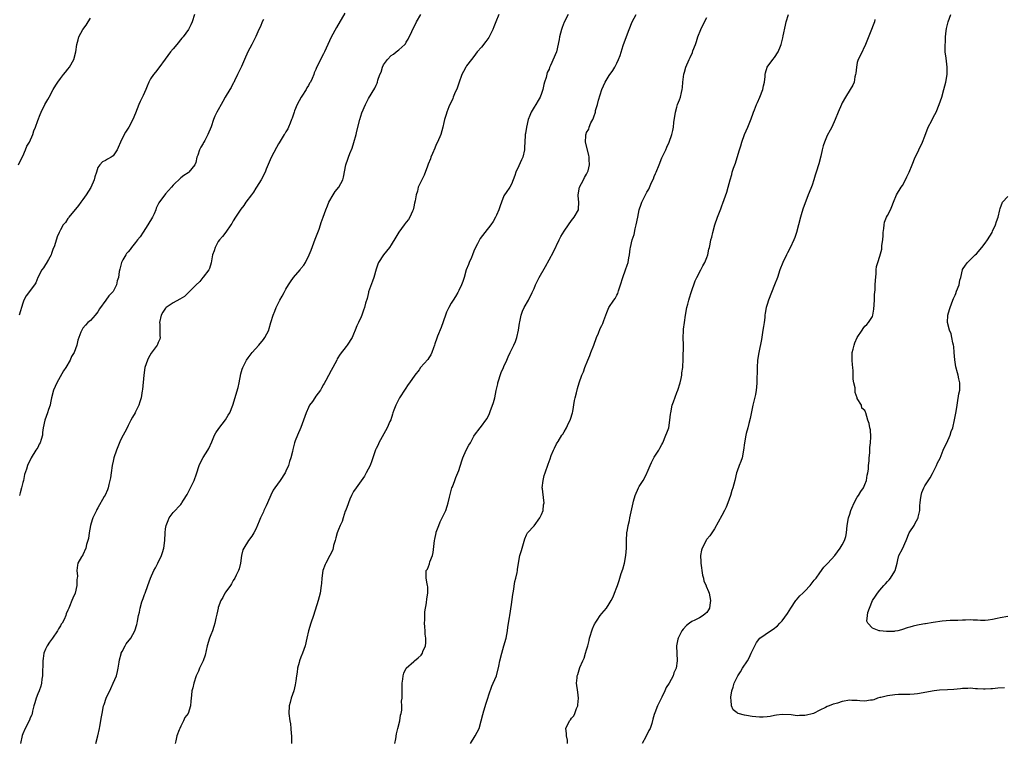
# Model space of a CAD drawing. Units: inches. Extents: x 2595000 to 2598000, y 1539000 to 1542000.
# Drawn here: x 2597108 to 2597370, y 1541427 to 1541620 of the extents above; entities that cross this region are included whole.
import ezdxf

# ---------------------------------------------------------------- set-up
doc = ezdxf.new("R2010")
doc.units = ezdxf.units.IN
doc.header["$MEASUREMENT"] = 0
doc.layers.add('LD25951539_10ft', color=102, linetype='Continuous')

msp = doc.modelspace()

# ---------------------------------------------------------------- linework, layer by layer
at = {"layer": 'LD25951539_10ft'}
for points, elevation in [([(2597107.88, 1541581), (2597108.21, 1541581.79), (2597109, 1541583.29), (2597109.73, 1541585), (2597110.07, 1541585.93), (2597110.77, 1541587), (2597111.65, 1541589), (2597111.97, 1541590.03), (2597112.4, 1541591), (2597113, 1541592.78), (2597113.62, 1541594.38), (2597113.9, 1541595), (2597114.89, 1541597), (2597115.68, 1541598.32), (2597116.01, 1541599), (2597117.09, 1541601), (2597117.82, 1541602.18), (2597118.35, 1541603), (2597119, 1541603.91), (2597119.83, 1541605), (2597120.33, 1541605.67), (2597121, 1541606.46), (2597121.42, 1541607), (2597122.58, 1541609), (2597123.12, 1541611), (2597123.36, 1541613), (2597123.73, 1541614.27), (2597123.87, 1541615), (2597124.95, 1541616.95), (2597125.9, 1541618.1), (2597126.39, 1541619), (2597127, 1541620)], 8470), ([(2597154.72, 1541621), (2597154.02, 1541619), (2597153.73, 1541618.27), (2597153.11, 1541617), (2597151.64, 1541615), (2597151.34, 1541614.66), (2597149.94, 1541613), (2597149, 1541611.81), (2597148.31, 1541611), (2597146.9, 1541609.1), (2597145.23, 1541606.77), (2597144.33, 1541605.67), (2597143.79, 1541605), (2597143, 1541603.83), (2597142.55, 1541603), (2597142.07, 1541601.93), (2597141.69, 1541601), (2597141, 1541599.46), (2597140.2, 1541597.8), (2597139.84, 1541597), (2597139, 1541594.75), (2597138.24, 1541593), (2597137.18, 1541591), (2597136.36, 1541589.64), (2597136, 1541589), (2597134.98, 1541587), (2597134.41, 1541585.59), (2597134.12, 1541585), (2597133, 1541583.37), (2597132.5, 1541583), (2597131.5, 1541582.5), (2597131, 1541582.08), (2597130.21, 1541581.79), (2597129.5, 1541581), (2597129, 1541580.22), (2597128.63, 1541579), (2597128.19, 1541577.81), (2597128, 1541577), (2597127.06, 1541574.94), (2597125.84, 1541573), (2597125, 1541571.76), (2597124.45, 1541571), (2597123.86, 1541570.14), (2597121.23, 1541567), (2597121.14, 1541566.86), (2597121, 1541566.69), (2597120.36, 1541565.64), (2597119.76, 1541565), (2597119, 1541563.7), (2597118.64, 1541563), (2597118.17, 1541561.83), (2597117.4, 1541559.4), (2597117, 1541558.4), (2597116.66, 1541557.34), (2597116.52, 1541557), (2597115.8, 1541555.8), (2597115.26, 1541554.74), (2597115, 1541554.43), (2597114.48, 1541553.52), (2597114.08, 1541553), (2597113.03, 1541551), (2597112.47, 1541549.53), (2597112.12, 1541549), (2597109.93, 1541546.07), (2597109.31, 1541545), (2597109, 1541544.16), (2597108.02, 1541541)], 8480), ([(2597173, 1541619.68), (2597172.67, 1541619), (2597172.21, 1541617.79), (2597171.8, 1541617), (2597171, 1541615.12), (2597170.29, 1541613.71), (2597169.91, 1541613), (2597168.89, 1541611), (2597167.98, 1541609), (2597167.18, 1541607.18), (2597167.08, 1541606.92), (2597166.16, 1541605), (2597165.31, 1541603.31), (2597165.11, 1541602.89), (2597165, 1541602.69), (2597164.43, 1541601.57), (2597164.06, 1541601), (2597162.85, 1541599), (2597162.2, 1541597.8), (2597161.74, 1541597), (2597161, 1541595.58), (2597160.64, 1541595), (2597160.09, 1541593.91), (2597159.69, 1541593), (2597159.1, 1541591.1), (2597158.27, 1541589), (2597157.47, 1541587.47), (2597157.19, 1541587), (2597157.11, 1541586.89), (2597157, 1541586.64), (2597156.34, 1541585.66), (2597156, 1541585), (2597155.56, 1541583.56), (2597155.33, 1541583), (2597155, 1541581.59), (2597154.78, 1541581), (2597153.21, 1541579), (2597153, 1541578.83), (2597151.85, 1541578.15), (2597151, 1541577.51), (2597149, 1541575.54), (2597148.58, 1541575), (2597147, 1541573.29), (2597146.75, 1541573), (2597146.15, 1541572.15), (2597145.17, 1541570.83), (2597144.52, 1541569.48), (2597144.38, 1541569), (2597143.91, 1541567.91), (2597143.47, 1541567), (2597142.28, 1541565), (2597141, 1541563.02), (2597140.19, 1541561.81), (2597139.51, 1541561), (2597139, 1541560.32), (2597137.91, 1541559), (2597137.53, 1541558.47), (2597137, 1541557.85), (2597136.63, 1541557.37), (2597136.38, 1541557), (2597135.65, 1541555.65), (2597135.28, 1541555), (2597134.79, 1541553.21), (2597134.61, 1541552.61), (2597134.42, 1541551), (2597134.12, 1541550.12), (2597133.92, 1541549), (2597133, 1541547.28), (2597132.8, 1541547), (2597131.85, 1541546.15), (2597131.06, 1541545), (2597129.38, 1541542.62), (2597129, 1541541.88), (2597128.62, 1541541.38), (2597128.26, 1541541), (2597127, 1541539.56), (2597126.33, 1541539), (2597125.72, 1541538.28), (2597125, 1541537.49), (2597124.83, 1541537.17), (2597124.69, 1541537), (2597124.43, 1541536.43), (2597123.91, 1541535), (2597123.68, 1541534.32), (2597123.36, 1541533), (2597123, 1541532.03), (2597122.65, 1541531), (2597122, 1541530), (2597121.62, 1541529), (2597120.42, 1541527), (2597119.83, 1541526.17), (2597118.04, 1541523), (2597117.2, 1541521), (2597116.65, 1541519), (2597116.4, 1541517.6), (2597116.25, 1541517), (2597115.87, 1541515.87), (2597115.61, 1541515), (2597114.85, 1541513), (2597114.46, 1541511), (2597114.28, 1541509.72), (2597114.22, 1541509), (2597113.89, 1541507.89), (2597113.59, 1541507), (2597113.38, 1541506.62), (2597113, 1541505.76), (2597112.46, 1541505), (2597111.2, 1541503), (2597110.27, 1541501), (2597109.96, 1541499.96), (2597109.44, 1541498.56), (2597109.15, 1541497), (2597109, 1541496.44), (2597108.69, 1541495), (2597108.29, 1541493.71), (2597108.14, 1541493)], 8490), ([(2597194.66, 1541621.34), (2597192.44, 1541617.56), (2597191.04, 1541614.96), (2597189.23, 1541611), (2597189, 1541610.52), (2597188.2, 1541609), (2597187.51, 1541607.51), (2597187.17, 1541606.83), (2597187, 1541606.37), (2597186.55, 1541605.45), (2597186.39, 1541605), (2597185.96, 1541603.96), (2597185.51, 1541603), (2597185.31, 1541602.69), (2597185, 1541602.05), (2597184.58, 1541601.42), (2597184.36, 1541601), (2597183.27, 1541599.27), (2597183.05, 1541598.95), (2597181.99, 1541597), (2597181.32, 1541595.32), (2597181.18, 1541595), (2597180.63, 1541593.37), (2597180.49, 1541593), (2597180.09, 1541592.09), (2597179.69, 1541591), (2597179.48, 1541590.52), (2597179, 1541589.73), (2597178.74, 1541589.26), (2597178.54, 1541589), (2597177.16, 1541586.84), (2597177, 1541586.58), (2597176.45, 1541585.55), (2597175.11, 1541582.89), (2597173.78, 1541579.78), (2597173.46, 1541579), (2597172.42, 1541577), (2597171.17, 1541575), (2597171, 1541574.76), (2597170.34, 1541573.66), (2597169.87, 1541573), (2597168.36, 1541571), (2597167.83, 1541570.17), (2597167, 1541569.13), (2597166.65, 1541568.65), (2597165.57, 1541567), (2597165, 1541566.07), (2597164.62, 1541565.37), (2597164.33, 1541565), (2597163, 1541563.07), (2597162.13, 1541561.87), (2597161.33, 1541561), (2597161, 1541560.55), (2597160.15, 1541559), (2597159.88, 1541558.12), (2597159.47, 1541557), (2597159.07, 1541554.93), (2597158.66, 1541553.34), (2597158.48, 1541553), (2597157, 1541551.12), (2597156.92, 1541551), (2597156.07, 1541549.93), (2597155, 1541548.94), (2597153, 1541546.9), (2597152.03, 1541545.97), (2597150.82, 1541545.18), (2597149, 1541544.24), (2597147.16, 1541543), (2597147, 1541542.85), (2597146.24, 1541541.76), (2597145.84, 1541541), (2597145.39, 1541539), (2597145.42, 1541538.58), (2597145.47, 1541537), (2597145.45, 1541535.45), (2597145.51, 1541535), (2597145.43, 1541534.57), (2597145, 1541533.67), (2597144.82, 1541533.18), (2597144.73, 1541533), (2597143.15, 1541530.85), (2597142.42, 1541529.58), (2597142.14, 1541529), (2597141.5, 1541527), (2597141.16, 1541525), (2597140.85, 1541521.15), (2597140.8, 1541520.8), (2597140.49, 1541519), (2597140.1, 1541517.9), (2597139.83, 1541517), (2597139, 1541515.23), (2597138.88, 1541515), (2597138.15, 1541513.85), (2597137.75, 1541513), (2597137, 1541511.57), (2597136.73, 1541511), (2597136.15, 1541509.85), (2597135.74, 1541509), (2597135, 1541507.66), (2597133.9, 1541505), (2597133.19, 1541503), (2597133, 1541502.14), (2597132.79, 1541501), (2597132.53, 1541499), (2597132.32, 1541497.68), (2597132.2, 1541497), (2597131.86, 1541495.86), (2597131.68, 1541495), (2597131.55, 1541494.45), (2597130.92, 1541493.08), (2597130.68, 1541492.68), (2597129, 1541489.73), (2597128.72, 1541489.28), (2597128.58, 1541489), (2597128.25, 1541488.25), (2597127.65, 1541487), (2597127.48, 1541486.52), (2597127.03, 1541485), (2597126.64, 1541483), (2597126.46, 1541481.54), (2597125.93, 1541479.93), (2597125.75, 1541479), (2597125, 1541477.21), (2597124.93, 1541477.07), (2597124.86, 1541477), (2597124.63, 1541476.63), (2597123.67, 1541475), (2597123.53, 1541474.47), (2597123.37, 1541473), (2597123.55, 1541471.55), (2597123.5, 1541471), (2597123.41, 1541470.59), (2597123.4, 1541469), (2597122.96, 1541467), (2597122.35, 1541465.65), (2597122.09, 1541465), (2597121.45, 1541463.45), (2597121.24, 1541463), (2597121.15, 1541462.85), (2597121, 1541462.43), (2597120.56, 1541461.44), (2597120.45, 1541461), (2597120, 1541460), (2597119.45, 1541459), (2597119.25, 1541458.75), (2597119, 1541458.27), (2597118.48, 1541457.52), (2597118.23, 1541457), (2597116.91, 1541455), (2597116.09, 1541453.91), (2597115.48, 1541453), (2597115, 1541452.05), (2597114.61, 1541451), (2597114.4, 1541449.6), (2597114.32, 1541449), (2597114.29, 1541448.29), (2597114.25, 1541445.75), (2597114.21, 1541445), (2597114.09, 1541444.09), (2597113.99, 1541443), (2597113.78, 1541442.22), (2597113.35, 1541441), (2597113, 1541440.21), (2597112.52, 1541439), (2597112.24, 1541437.76), (2597111.98, 1541437), (2597111.59, 1541435.59), (2597111.52, 1541435), (2597111.41, 1541434.59), (2597111, 1541433.81), (2597110.77, 1541433.23), (2597109.59, 1541431), (2597109, 1541429.58), (2597108.86, 1541429.14), (2597108.35, 1541427)], 8500), ([(2597128.44, 1541427), (2597129, 1541429), (2597129.44, 1541431), (2597129.48, 1541431.48), (2597129.97, 1541434.03), (2597130.08, 1541435), (2597130.51, 1541437), (2597130.62, 1541437.38), (2597131.21, 1541439), (2597132.4, 1541441.6), (2597133.07, 1541443), (2597133.9, 1541445), (2597134.17, 1541446.17), (2597134.41, 1541447), (2597134.65, 1541448.65), (2597134.76, 1541449.24), (2597135.13, 1541450.87), (2597135.18, 1541451), (2597135.43, 1541451.43), (2597136.25, 1541453), (2597136.54, 1541453.46), (2597137.76, 1541455), (2597138.82, 1541457), (2597139.34, 1541458.66), (2597139.42, 1541459), (2597139.5, 1541459.5), (2597139.82, 1541461), (2597140.06, 1541461.94), (2597140.24, 1541463), (2597140.69, 1541464.69), (2597141, 1541465.6), (2597141.4, 1541466.6), (2597141.52, 1541467), (2597142.29, 1541469), (2597143, 1541470.98), (2597143.86, 1541473), (2597144.28, 1541473.72), (2597144.9, 1541475), (2597145.91, 1541477), (2597146.19, 1541477.81), (2597146.55, 1541479), (2597146.78, 1541481), (2597146.86, 1541483), (2597147, 1541484.12), (2597147.14, 1541485), (2597147.66, 1541486.34), (2597147.97, 1541487), (2597149, 1541488.47), (2597151, 1541490.58), (2597151.19, 1541490.81), (2597151.29, 1541491), (2597151.76, 1541491.76), (2597152.74, 1541493.26), (2597153.65, 1541495), (2597154.55, 1541497), (2597155.22, 1541498.78), (2597155.95, 1541501), (2597156.26, 1541501.74), (2597157, 1541503.1), (2597158.24, 1541505), (2597158.49, 1541505.51), (2597159.27, 1541507.27), (2597159.98, 1541509), (2597160.39, 1541509.61), (2597161.17, 1541510.83), (2597162.91, 1541513.09), (2597163.66, 1541514.34), (2597164.05, 1541515), (2597164.92, 1541517), (2597165, 1541517.26), (2597165.66, 1541519.66), (2597166.26, 1541521.74), (2597166.54, 1541523), (2597167, 1541525.33), (2597167.38, 1541526.62), (2597167.52, 1541527), (2597168.5, 1541529), (2597169, 1541529.61), (2597170.01, 1541531), (2597171.78, 1541533), (2597173, 1541534.51), (2597173.42, 1541535), (2597174.41, 1541537), (2597174.57, 1541537.43), (2597175.02, 1541539.02), (2597175.64, 1541541), (2597176.01, 1541541.99), (2597176.37, 1541543), (2597177.35, 1541545), (2597177.98, 1541546.02), (2597178.49, 1541547), (2597179, 1541547.84), (2597179.65, 1541549), (2597180.18, 1541549.82), (2597180.98, 1541551), (2597182.76, 1541553), (2597183, 1541553.34), (2597183.73, 1541554.27), (2597184.2, 1541555), (2597185.17, 1541557), (2597185.72, 1541558.28), (2597186.81, 1541561.19), (2597187.83, 1541563.83), (2597188.21, 1541565), (2597188.35, 1541565.65), (2597188.92, 1541567), (2597189.6, 1541569), (2597190.04, 1541570.04), (2597190.41, 1541571), (2597191.58, 1541573), (2597192.13, 1541573.87), (2597193.1, 1541575), (2597194.15, 1541577), (2597194.33, 1541577.67), (2597194.97, 1541581), (2597195.51, 1541582.49), (2597195.64, 1541583), (2597195.98, 1541583.98), (2597196.59, 1541585.41), (2597197.08, 1541586.92), (2597197.67, 1541589), (2597197.9, 1541589.9), (2597198.65, 1541593), (2597199.21, 1541594.79), (2597200.18, 1541597), (2597200.46, 1541597.54), (2597201, 1541598.64), (2597202.62, 1541601.38), (2597203, 1541602.21), (2597203.27, 1541602.73), (2597203.38, 1541603), (2597203.48, 1541603.48), (2597204.02, 1541605), (2597204.35, 1541605.65), (2597204.69, 1541607), (2597205, 1541607.55), (2597206.01, 1541609), (2597207, 1541610.03), (2597207.62, 1541610.38), (2597208.35, 1541611), (2597209, 1541611.55), (2597210.6, 1541613), (2597210.79, 1541613.21), (2597211, 1541613.6), (2597211.56, 1541614.44), (2597212.45, 1541616.45), (2597213.7, 1541619), (2597214.86, 1541621)], 8510), ([(2597235.66, 1541621), (2597234.8, 1541619), (2597234.32, 1541617.68), (2597234.03, 1541617), (2597233.1, 1541615), (2597233, 1541614.82), (2597232.22, 1541613.78), (2597231, 1541612.28), (2597229.91, 1541611), (2597229, 1541609.83), (2597228.4, 1541609), (2597227, 1541607.28), (2597226.83, 1541607), (2597226.2, 1541605.8), (2597225.81, 1541605), (2597225, 1541602.73), (2597224.59, 1541601.41), (2597223.87, 1541599.87), (2597223.53, 1541599), (2597223.4, 1541598.6), (2597222.37, 1541596.37), (2597221.84, 1541595), (2597221.66, 1541594.34), (2597221.19, 1541593), (2597221, 1541592.23), (2597220.72, 1541591), (2597220.18, 1541589), (2597219.34, 1541587), (2597219, 1541586.35), (2597218.62, 1541585.38), (2597217.96, 1541583.96), (2597217.56, 1541583), (2597217.42, 1541582.58), (2597216.87, 1541581.13), (2597216.63, 1541580.63), (2597215.74, 1541578.26), (2597215.11, 1541577), (2597214.22, 1541575), (2597213.96, 1541573.96), (2597213.65, 1541573), (2597213.36, 1541571.36), (2597213.22, 1541570.78), (2597213, 1541569.75), (2597212.81, 1541569), (2597212.64, 1541568.64), (2597211.94, 1541567), (2597211.57, 1541566.43), (2597211, 1541565.68), (2597210.45, 1541565), (2597209, 1541563.08), (2597208.25, 1541561.75), (2597207, 1541559.69), (2597206.53, 1541559), (2597205, 1541557), (2597203.65, 1541555), (2597203.44, 1541554.56), (2597203, 1541553.21), (2597202.41, 1541551), (2597202, 1541550), (2597201, 1541547.19), (2597200.94, 1541547), (2597200.6, 1541545.4), (2597200.19, 1541544.19), (2597199.89, 1541543), (2597199.68, 1541542.32), (2597199.17, 1541541), (2597199, 1541540.51), (2597198.31, 1541539), (2597197.88, 1541538.12), (2597197.45, 1541537), (2597197, 1541535.93), (2597196.58, 1541535), (2597195.3, 1541533), (2597195, 1541532.65), (2597193.41, 1541530.59), (2597192.67, 1541529.33), (2597192.53, 1541529), (2597191.97, 1541527.97), (2597191.44, 1541527), (2597191, 1541526.25), (2597189.62, 1541523.62), (2597189.21, 1541522.79), (2597189, 1541522.47), (2597188.5, 1541521.5), (2597188.16, 1541521), (2597187, 1541519.4), (2597186.68, 1541519), (2597186.03, 1541517.97), (2597185.29, 1541517), (2597185, 1541516.42), (2597184.37, 1541515), (2597184.03, 1541513.97), (2597183, 1541511.05), (2597182.11, 1541509), (2597181.48, 1541507.48), (2597181.3, 1541507), (2597180.81, 1541505.19), (2597180.72, 1541504.72), (2597180.31, 1541503), (2597179.96, 1541502.04), (2597179.66, 1541501), (2597179, 1541499.47), (2597178.77, 1541499), (2597177.49, 1541497), (2597176.07, 1541495), (2597175.64, 1541494.36), (2597175, 1541493.05), (2597174.13, 1541491), (2597173.77, 1541490.23), (2597173.16, 1541489), (2597173, 1541488.64), (2597172.21, 1541487), (2597171.9, 1541486.1), (2597171, 1541484), (2597170.48, 1541483), (2597169.89, 1541482.11), (2597169.08, 1541481), (2597167.77, 1541479), (2597167.52, 1541478.48), (2597167.2, 1541477), (2597166.9, 1541475), (2597166.53, 1541473.47), (2597166.36, 1541473), (2597165.76, 1541471.76), (2597165.43, 1541471), (2597165, 1541470.31), (2597164.54, 1541469.46), (2597164.22, 1541469), (2597163, 1541467.34), (2597162.79, 1541467), (2597162.19, 1541465.81), (2597161.72, 1541465), (2597161, 1541463.2), (2597160.94, 1541463), (2597160.61, 1541461.39), (2597160.35, 1541460.35), (2597160.09, 1541459), (2597159.86, 1541458.14), (2597159.46, 1541457), (2597159, 1541455.92), (2597158.64, 1541455), (2597158.03, 1541453), (2597157.5, 1541450.5), (2597156.99, 1541449.01), (2597156.04, 1541447), (2597155.76, 1541446.24), (2597155.16, 1541445), (2597154.51, 1541443), (2597154.24, 1541441.76), (2597154, 1541441), (2597153.84, 1541439.84), (2597153.76, 1541439), (2597153.73, 1541438.27), (2597153.63, 1541437), (2597152.97, 1541435), (2597152.13, 1541433.87), (2597151.78, 1541433), (2597151, 1541431.58), (2597150.74, 1541431), (2597150.61, 1541430.61), (2597150.01, 1541429), (2597149.69, 1541427.69), (2597149.57, 1541427)], 8520), ([(2597254.06, 1541621), (2597253.06, 1541618.94), (2597252.49, 1541617.51), (2597252.34, 1541617), (2597251.82, 1541615), (2597251.72, 1541614.28), (2597250.98, 1541611), (2597249.42, 1541607.42), (2597249.13, 1541606.87), (2597249, 1541606.46), (2597248.46, 1541605.54), (2597248.22, 1541604.22), (2597247.8, 1541603), (2597247.63, 1541602.37), (2597247.33, 1541601), (2597247, 1541599.92), (2597246.62, 1541599), (2597246.07, 1541598.07), (2597245.48, 1541597), (2597245, 1541596.3), (2597244.26, 1541595), (2597243.86, 1541594.14), (2597243.46, 1541593), (2597242.98, 1541591), (2597242.71, 1541589.29), (2597242.67, 1541589), (2597242.67, 1541588.67), (2597242.43, 1541585.57), (2597242.43, 1541585), (2597241.98, 1541583), (2597241.69, 1541582.31), (2597241, 1541580.73), (2597240.14, 1541579), (2597239.89, 1541578.11), (2597239, 1541575.82), (2597238.53, 1541575), (2597237.61, 1541573.61), (2597237.17, 1541573), (2597237, 1541572.71), (2597236.31, 1541571), (2597235.95, 1541570.05), (2597235.61, 1541569), (2597235, 1541567.56), (2597234.74, 1541567), (2597234.1, 1541565.9), (2597233.49, 1541565), (2597231.92, 1541563), (2597230.67, 1541561.33), (2597230.46, 1541561), (2597229.92, 1541559.92), (2597229.43, 1541559), (2597229, 1541557.96), (2597228.64, 1541557), (2597228.33, 1541556.33), (2597227.79, 1541555), (2597227.58, 1541554.42), (2597226.97, 1541553), (2597226.38, 1541551), (2597226.05, 1541549.95), (2597225.73, 1541549), (2597225, 1541547.51), (2597224.73, 1541547), (2597224.1, 1541545.9), (2597223.48, 1541545), (2597223, 1541544.15), (2597222.35, 1541543), (2597221.74, 1541541.74), (2597221.45, 1541541), (2597220.29, 1541537.71), (2597219.35, 1541535.35), (2597219.13, 1541534.87), (2597218.64, 1541533.36), (2597218.55, 1541533), (2597218.24, 1541532.24), (2597217.82, 1541531), (2597217.56, 1541530.44), (2597217, 1541529.57), (2597216.79, 1541529.21), (2597214.84, 1541527), (2597214.43, 1541526.43), (2597213.33, 1541525), (2597211.89, 1541523), (2597211.53, 1541522.47), (2597210.69, 1541521.31), (2597209.24, 1541519), (2597208.49, 1541517.51), (2597208.2, 1541517), (2597207.71, 1541515.71), (2597207.46, 1541515), (2597207.38, 1541514.62), (2597206.87, 1541513.13), (2597206.63, 1541512.63), (2597205.94, 1541511), (2597204.58, 1541508.58), (2597203.75, 1541507), (2597203.52, 1541506.48), (2597203, 1541505.5), (2597202.86, 1541505.14), (2597202.15, 1541503), (2597201.82, 1541502.18), (2597201.39, 1541501), (2597200.39, 1541499), (2597199.89, 1541498.11), (2597199, 1541496.9), (2597197.67, 1541495), (2597197, 1541494.08), (2597196.44, 1541493), (2597196.02, 1541492.02), (2597195.62, 1541491), (2597195.5, 1541490.5), (2597195, 1541489.37), (2597194.92, 1541489.08), (2597194.8, 1541488.8), (2597194.24, 1541487), (2597193.96, 1541486.04), (2597193.44, 1541485), (2597193, 1541483.9), (2597192.66, 1541483), (2597192.32, 1541481.68), (2597192.1, 1541481), (2597191.7, 1541479.7), (2597191.47, 1541478.53), (2597190.7, 1541477), (2597189.62, 1541475), (2597189.43, 1541474.57), (2597188.86, 1541473), (2597188.52, 1541471), (2597188.45, 1541469.55), (2597188.39, 1541469), (2597188.11, 1541467), (2597187.58, 1541465), (2597186.34, 1541461), (2597185.66, 1541459), (2597185.03, 1541457), (2597184.6, 1541455), (2597184.11, 1541453), (2597183.4, 1541451), (2597183, 1541449.94), (2597182.63, 1541449), (2597182.5, 1541448.5), (2597182.07, 1541447), (2597181.95, 1541445.95), (2597181.79, 1541445), (2597181.61, 1541443.61), (2597181.44, 1541442.56), (2597181.08, 1541441), (2597180.43, 1541439), (2597180.11, 1541437.89), (2597179.89, 1541437), (2597179.75, 1541435), (2597180, 1541433), (2597180.18, 1541432.18), (2597180.33, 1541431), (2597180.39, 1541429.61), (2597180.47, 1541429), (2597180.45, 1541427)], 8530), ([(2597208, 1541427), (2597208.26, 1541428.26), (2597208.44, 1541429.56), (2597208.77, 1541431), (2597209.28, 1541433), (2597209.48, 1541434.52), (2597209.64, 1541435), (2597209.83, 1541435.83), (2597209.82, 1541437), (2597209.77, 1541438.23), (2597209.91, 1541439), (2597209.89, 1541441), (2597209.92, 1541442.08), (2597209.91, 1541443), (2597210.14, 1541444.14), (2597210.23, 1541445), (2597210.35, 1541445.65), (2597211, 1541447.03), (2597213, 1541448.77), (2597213.22, 1541449), (2597214.21, 1541449.79), (2597215, 1541450.51), (2597215.3, 1541451), (2597215.45, 1541451.45), (2597216.09, 1541453), (2597216.2, 1541453.8), (2597216.18, 1541455), (2597216.03, 1541456.03), (2597216.01, 1541457), (2597215.96, 1541458.04), (2597215.88, 1541459), (2597215.91, 1541459.91), (2597215.91, 1541461), (2597215.95, 1541462.05), (2597216.41, 1541464.41), (2597216.5, 1541465.5), (2597216.75, 1541467), (2597216.71, 1541468.71), (2597216.68, 1541469), (2597216.57, 1541469.43), (2597216.28, 1541471), (2597216.35, 1541473), (2597216.62, 1541473.38), (2597217.19, 1541474.81), (2597217.31, 1541475.31), (2597217.96, 1541477), (2597218.16, 1541477.84), (2597218.53, 1541481), (2597218.62, 1541481.38), (2597218.94, 1541483), (2597219, 1541483.2), (2597219.68, 1541485), (2597220.07, 1541485.93), (2597220.6, 1541487), (2597221.52, 1541489), (2597221.89, 1541490.11), (2597222.15, 1541491), (2597222.49, 1541492.49), (2597223.17, 1541495), (2597223.3, 1541495.3), (2597223.9, 1541497), (2597224.21, 1541497.79), (2597224.77, 1541499), (2597225, 1541499.64), (2597225.79, 1541502.21), (2597226.05, 1541503), (2597226.97, 1541505.03), (2597227.67, 1541506.33), (2597228.06, 1541507), (2597229, 1541508.75), (2597229.16, 1541509), (2597230.67, 1541511), (2597231, 1541511.41), (2597232.22, 1541513), (2597232.55, 1541513.45), (2597233.18, 1541514.82), (2597233.34, 1541515.34), (2597234.26, 1541517.74), (2597234.59, 1541519), (2597234.96, 1541520.96), (2597235.35, 1541522.65), (2597235.39, 1541523), (2597236.29, 1541525.71), (2597236.88, 1541527), (2597237, 1541527.32), (2597237.8, 1541529), (2597238.15, 1541529.85), (2597238.66, 1541531), (2597239.64, 1541533), (2597240.07, 1541533.93), (2597240.44, 1541535), (2597240.91, 1541537), (2597241.13, 1541538.87), (2597241.22, 1541539.22), (2597241.55, 1541541), (2597241.94, 1541542.06), (2597242.38, 1541543), (2597243.52, 1541545), (2597244.54, 1541547), (2597245, 1541548.03), (2597245.4, 1541549), (2597246.37, 1541551), (2597248.09, 1541553.91), (2597249, 1541555.69), (2597250.18, 1541557.82), (2597251.7, 1541561), (2597252.14, 1541561.86), (2597253, 1541563.32), (2597254.2, 1541565), (2597255, 1541566.16), (2597255.36, 1541566.64), (2597255.68, 1541567), (2597256.79, 1541569), (2597256.83, 1541569.17), (2597256.93, 1541571), (2597256.72, 1541572.73), (2597256.74, 1541573), (2597257.1, 1541575), (2597258.13, 1541577), (2597258.4, 1541577.6), (2597259, 1541578.49), (2597259.16, 1541578.84), (2597259.26, 1541579), (2597259.38, 1541579.38), (2597259.74, 1541581), (2597259.64, 1541582.36), (2597259.64, 1541583), (2597259.58, 1541583.58), (2597258.69, 1541587), (2597258.74, 1541588.74), (2597258.78, 1541589), (2597258.87, 1541589.13), (2597259, 1541589.54), (2597259.54, 1541590.46), (2597259.69, 1541591), (2597260.13, 1541592.13), (2597260.63, 1541593), (2597260.77, 1541593.23), (2597261, 1541594.05), (2597261.28, 1541594.72), (2597261.31, 1541595), (2597261.39, 1541595.39), (2597261.9, 1541597), (2597262.18, 1541598.17), (2597263, 1541601.05), (2597263.91, 1541603), (2597265, 1541604.77), (2597265.94, 1541606.06), (2597266.49, 1541607), (2597267, 1541608.02), (2597267.45, 1541609), (2597267.89, 1541610.11), (2597268.75, 1541612.75), (2597269.86, 1541615.86), (2597270.3, 1541617), (2597271.14, 1541619), (2597272.2, 1541621)], 8540), ([(2597228.08, 1541427), (2597229.37, 1541429), (2597230.38, 1541431), (2597230.98, 1541433), (2597231.35, 1541434.65), (2597231.65, 1541435.65), (2597232.26, 1541437.74), (2597232.71, 1541439), (2597233, 1541439.9), (2597233.8, 1541442.2), (2597234.17, 1541443), (2597234.99, 1541445.01), (2597235.6, 1541447.6), (2597235.88, 1541449), (2597236.42, 1541451), (2597237.01, 1541453), (2597237.55, 1541455), (2597237.92, 1541457), (2597238.04, 1541457.96), (2597238.5, 1541460.5), (2597238.56, 1541461), (2597239, 1541463.93), (2597239.36, 1541466.64), (2597239.55, 1541467.55), (2597239.9, 1541470.1), (2597240.15, 1541471), (2597240.51, 1541472.51), (2597240.58, 1541473), (2597240.62, 1541473.38), (2597241.25, 1541477), (2597241.69, 1541478.31), (2597241.85, 1541479), (2597242.17, 1541480.17), (2597242.59, 1541481.41), (2597243, 1541482.47), (2597243.24, 1541483), (2597245, 1541484.93), (2597246.57, 1541487), (2597247, 1541487.92), (2597247.4, 1541489), (2597247.55, 1541490.45), (2597247.66, 1541491), (2597247.65, 1541491.65), (2597247.21, 1541494.79), (2597247.19, 1541495), (2597247.39, 1541497), (2597247.74, 1541498.26), (2597247.92, 1541499), (2597248.72, 1541501.28), (2597249, 1541502.05), (2597249.29, 1541502.71), (2597249.58, 1541503.58), (2597250.15, 1541505), (2597250.46, 1541505.54), (2597251, 1541506.72), (2597251.15, 1541507), (2597251.38, 1541507.38), (2597252.43, 1541509), (2597252.67, 1541509.33), (2597253, 1541509.95), (2597253.62, 1541511), (2597254.19, 1541512.19), (2597254.63, 1541513), (2597254.72, 1541513.28), (2597255.24, 1541515), (2597255.3, 1541515.3), (2597255.76, 1541518.24), (2597255.94, 1541519), (2597256.28, 1541520.28), (2597256.55, 1541521.45), (2597257.05, 1541523), (2597257.76, 1541525), (2597258.13, 1541525.87), (2597258.53, 1541527), (2597259.32, 1541529), (2597259.81, 1541530.19), (2597260.11, 1541531), (2597260.9, 1541533), (2597261.65, 1541535), (2597262.15, 1541536.15), (2597262.62, 1541537.38), (2597263, 1541538.22), (2597263.26, 1541538.74), (2597263.36, 1541539), (2597263.53, 1541539.53), (2597264.08, 1541541), (2597264.36, 1541541.64), (2597264.91, 1541543), (2597266.26, 1541545), (2597266.58, 1541545.42), (2597267, 1541546.31), (2597267.25, 1541546.75), (2597267.46, 1541547.46), (2597268, 1541549), (2597268.62, 1541551), (2597269.36, 1541553), (2597269.76, 1541554.24), (2597270.05, 1541555), (2597270.26, 1541556.26), (2597270.42, 1541557), (2597270.59, 1541558.59), (2597270.66, 1541559), (2597271.12, 1541561), (2597271.6, 1541562.4), (2597271.91, 1541563.91), (2597272.19, 1541565), (2597272.58, 1541567), (2597273, 1541569), (2597273.49, 1541570.51), (2597273.69, 1541571), (2597274.62, 1541573), (2597275, 1541573.72), (2597275.5, 1541574.5), (2597276.24, 1541576.24), (2597276.74, 1541577.26), (2597277, 1541577.91), (2597277.34, 1541578.66), (2597277.45, 1541579), (2597278.3, 1541581), (2597279, 1541582.81), (2597280.02, 1541585), (2597280.37, 1541585.63), (2597280.98, 1541587), (2597281.67, 1541589), (2597281.93, 1541590.07), (2597282.07, 1541591), (2597282.22, 1541592.22), (2597282.65, 1541595), (2597283, 1541596.32), (2597283.21, 1541597), (2597283.72, 1541598.28), (2597283.97, 1541599), (2597284.2, 1541600.2), (2597284.41, 1541601), (2597284.48, 1541601.52), (2597284.6, 1541603), (2597284.88, 1541605.12), (2597285, 1541605.6), (2597285.4, 1541607), (2597286.23, 1541609), (2597286.51, 1541609.49), (2597287.13, 1541610.87), (2597287.27, 1541611.27), (2597287.96, 1541613), (2597288.2, 1541613.8), (2597288.59, 1541615), (2597289.33, 1541617), (2597290.33, 1541619), (2597291, 1541620.19)], 8550), ([(2597253.92, 1541427), (2597253.88, 1541427.88), (2597253.61, 1541429), (2597253.65, 1541429.65), (2597253.48, 1541431), (2597254.42, 1541433), (2597254.71, 1541433.29), (2597255, 1541433.72), (2597255.62, 1541434.38), (2597255.87, 1541435), (2597256.3, 1541436.3), (2597256.64, 1541437), (2597256.69, 1541437.31), (2597256.81, 1541439), (2597256.64, 1541440.64), (2597256.34, 1541443), (2597256.44, 1541444.44), (2597256.52, 1541445), (2597256.66, 1541445.34), (2597257, 1541446.54), (2597257.2, 1541447.2), (2597257.96, 1541449), (2597258.3, 1541449.7), (2597258.72, 1541451), (2597259, 1541451.93), (2597259.29, 1541453), (2597259.63, 1541454.37), (2597259.76, 1541455), (2597260.52, 1541457.48), (2597261, 1541458.53), (2597261.15, 1541458.85), (2597261.25, 1541459), (2597261.82, 1541459.83), (2597262.61, 1541461), (2597263, 1541461.55), (2597263.69, 1541462.31), (2597264.24, 1541463), (2597265, 1541464.16), (2597265.51, 1541465), (2597266.01, 1541465.99), (2597266.45, 1541467), (2597267, 1541468.55), (2597267.18, 1541469), (2597267.62, 1541470.38), (2597267.83, 1541471), (2597268.2, 1541472.2), (2597268.62, 1541473.38), (2597269.03, 1541474.97), (2597269.45, 1541477), (2597269.59, 1541479), (2597269.57, 1541481), (2597269.68, 1541483), (2597269.84, 1541483.84), (2597270.02, 1541485), (2597270.36, 1541486.36), (2597270.47, 1541487), (2597271.36, 1541491), (2597271.48, 1541491.48), (2597271.93, 1541493), (2597272.77, 1541495), (2597273, 1541495.41), (2597273.99, 1541497), (2597274.41, 1541497.59), (2597275.04, 1541498.96), (2597275.08, 1541499.08), (2597275.87, 1541501), (2597276.25, 1541501.75), (2597277, 1541503.14), (2597278.19, 1541505), (2597278.43, 1541505.57), (2597279, 1541506.53), (2597279.26, 1541507), (2597280.1, 1541509), (2597280.35, 1541509.65), (2597280.82, 1541511), (2597281.17, 1541513), (2597281.34, 1541514.66), (2597281.35, 1541515), (2597281.78, 1541517), (2597282.08, 1541517.92), (2597283, 1541520.38), (2597283.26, 1541521), (2597283.86, 1541523), (2597284.12, 1541524.12), (2597284.29, 1541525), (2597284.36, 1541525.64), (2597284.57, 1541527), (2597284.67, 1541529.32), (2597284.73, 1541533), (2597284.71, 1541535), (2597284.76, 1541536.76), (2597284.79, 1541537.21), (2597285, 1541539), (2597285.32, 1541541), (2597285.69, 1541543), (2597285.89, 1541543.89), (2597286.17, 1541545), (2597286.38, 1541545.62), (2597286.78, 1541547), (2597287.89, 1541550.11), (2597288.34, 1541551), (2597289.38, 1541553), (2597289.92, 1541554.08), (2597290.45, 1541555), (2597291, 1541556.34), (2597291.24, 1541557), (2597291.51, 1541558.49), (2597291.67, 1541559), (2597291.86, 1541559.86), (2597292.07, 1541561), (2597292.26, 1541561.74), (2597292.55, 1541563), (2597293.13, 1541565), (2597293.84, 1541567), (2597294.73, 1541569.27), (2597295, 1541570.04), (2597295.27, 1541570.73), (2597296.28, 1541573.72), (2597296.65, 1541575), (2597297.18, 1541577), (2597297.61, 1541578.39), (2597297.74, 1541579), (2597298.06, 1541580.06), (2597298.39, 1541581), (2597298.56, 1541581.44), (2597299.07, 1541582.93), (2597299.69, 1541585), (2597299.98, 1541586.02), (2597300.3, 1541587), (2597301, 1541589), (2597301.87, 1541591), (2597302.76, 1541593.24), (2597303.31, 1541594.69), (2597303.4, 1541595), (2597303.63, 1541595.63), (2597304.18, 1541597), (2597304.45, 1541597.55), (2597305.04, 1541598.96), (2597305.84, 1541601), (2597306.05, 1541601.95), (2597306.33, 1541603), (2597306.52, 1541604.52), (2597306.52, 1541605), (2597306.56, 1541605.44), (2597307.03, 1541606.97), (2597308.56, 1541609), (2597309, 1541609.55), (2597309.97, 1541611), (2597310.58, 1541612.58), (2597310.77, 1541613), (2597311.21, 1541614.79), (2597311.3, 1541615.3), (2597311.88, 1541618.12), (2597312.1, 1541619), (2597312.69, 1541621)], 8560), ([(2597335.68, 1541619.68), (2597335.54, 1541619), (2597335.42, 1541618.58), (2597334.56, 1541616.56), (2597333.14, 1541613), (2597331.81, 1541610.19), (2597331.21, 1541609), (2597331, 1541608.19), (2597330.74, 1541607), (2597330.63, 1541605.37), (2597330.56, 1541605), (2597330.37, 1541604.37), (2597330.13, 1541603), (2597329.8, 1541602.2), (2597329.11, 1541601), (2597327.87, 1541599), (2597327, 1541597.46), (2597326.75, 1541597), (2597325.9, 1541595), (2597325.12, 1541593), (2597324.2, 1541591), (2597323.79, 1541590.21), (2597323, 1541588.82), (2597322.25, 1541587), (2597321.96, 1541586.04), (2597321.68, 1541585), (2597321.26, 1541583.26), (2597320.72, 1541581.28), (2597320.01, 1541579), (2597319.81, 1541578.19), (2597319.42, 1541577), (2597319, 1541575.55), (2597318.65, 1541574.65), (2597317.93, 1541573), (2597317.27, 1541571.27), (2597317.1, 1541570.9), (2597317, 1541570.57), (2597316.57, 1541569.43), (2597316.26, 1541568.26), (2597315.89, 1541567), (2597315.39, 1541565), (2597314.85, 1541563), (2597314.38, 1541561.62), (2597314.14, 1541561), (2597313.15, 1541558.85), (2597312.46, 1541557.54), (2597312.15, 1541557), (2597311.15, 1541555), (2597310.4, 1541553), (2597309.74, 1541551), (2597309, 1541549), (2597307.36, 1541545), (2597307, 1541543.79), (2597306.77, 1541543), (2597306.51, 1541541.49), (2597306.44, 1541541), (2597306.36, 1541540.36), (2597306.18, 1541539), (2597306.01, 1541537.99), (2597305.89, 1541537), (2597305.49, 1541534.5), (2597304.78, 1541531), (2597304.49, 1541529), (2597304.34, 1541527), (2597304.29, 1541523), (2597304.16, 1541521.84), (2597304.09, 1541521), (2597303.88, 1541519.88), (2597303.53, 1541518.47), (2597303.21, 1541517), (2597302.52, 1541513.48), (2597302.12, 1541512.12), (2597301.85, 1541511), (2597301.43, 1541509.43), (2597301.33, 1541509), (2597300.98, 1541507), (2597300.74, 1541505), (2597300.33, 1541503), (2597300.02, 1541501.98), (2597299.61, 1541501), (2597299, 1541499.43), (2597298.87, 1541499), (2597298.38, 1541497), (2597297.85, 1541495), (2597297.66, 1541494.34), (2597297.25, 1541493), (2597296.58, 1541491), (2597296.11, 1541489.89), (2597295.71, 1541489), (2597295, 1541487.69), (2597293, 1541484.13), (2597292.29, 1541483), (2597291.76, 1541482.24), (2597291, 1541481.37), (2597290.86, 1541481.14), (2597289.75, 1541479), (2597289.56, 1541478.44), (2597289.26, 1541477), (2597289.35, 1541475.35), (2597289.34, 1541475), (2597289.8, 1541471.8), (2597290.04, 1541471), (2597290.21, 1541470.21), (2597290.75, 1541469), (2597290.81, 1541468.81), (2597291.45, 1541467.45), (2597291.58, 1541467), (2597291.98, 1541465), (2597291.81, 1541463.81), (2597291.71, 1541463), (2597291.42, 1541462.58), (2597291, 1541461.87), (2597290.54, 1541461.46), (2597289.97, 1541461), (2597289, 1541460.44), (2597287.8, 1541459.8), (2597287, 1541459.43), (2597286.35, 1541459), (2597285.58, 1541458.42), (2597284.63, 1541457.37), (2597284.34, 1541457), (2597283.32, 1541455), (2597283.25, 1541454.75), (2597282.94, 1541453), (2597283.1, 1541449), (2597282.83, 1541447), (2597282.19, 1541445.81), (2597282.03, 1541445), (2597280.96, 1541443), (2597280.13, 1541441.87), (2597279.81, 1541441), (2597279, 1541439.33), (2597278.63, 1541438.63), (2597277.84, 1541437), (2597277.12, 1541435.12), (2597277, 1541434.69), (2597276.58, 1541433.42), (2597276.31, 1541432.31), (2597275.88, 1541431), (2597275.56, 1541430.44), (2597274.76, 1541428.77), (2597273.81, 1541427)], 8570), ([(2597370.19, 1541441.81), (2597368.34, 1541441.66), (2597367, 1541441.5), (2597366.49, 1541441.51), (2597365, 1541441.41), (2597364.54, 1541441.46), (2597363, 1541441.55), (2597362.44, 1541441.56), (2597361, 1541441.67), (2597360.39, 1541441.61), (2597359, 1541441.59), (2597358.49, 1541441.51), (2597356.64, 1541441.36), (2597355, 1541441.25), (2597352.86, 1541441.14), (2597351.47, 1541441), (2597350.93, 1541440.93), (2597348.48, 1541440.48), (2597347, 1541440.22), (2597346.11, 1541440.11), (2597345, 1541440.01), (2597341.99, 1541439.99), (2597341, 1541439.96), (2597339, 1541439.7), (2597337.25, 1541439.25), (2597337, 1541439.2), (2597336.36, 1541439), (2597335.39, 1541438.61), (2597335, 1541438.5), (2597334.48, 1541438.48), (2597333, 1541438.22), (2597331.71, 1541438.29), (2597331, 1541438.42), (2597329.54, 1541438.46), (2597329, 1541438.52), (2597327, 1541438.18), (2597325.75, 1541437.75), (2597325, 1541437.53), (2597324.56, 1541437.44), (2597323.49, 1541437), (2597323, 1541436.78), (2597322.52, 1541436.52), (2597321, 1541435.85), (2597319.38, 1541435), (2597319, 1541434.83), (2597317.48, 1541434.52), (2597317, 1541434.4), (2597315.59, 1541434.41), (2597315, 1541434.38), (2597313.43, 1541434.57), (2597311, 1541434.72), (2597309.49, 1541434.51), (2597309, 1541434.45), (2597307.8, 1541434.2), (2597307, 1541434.09), (2597305.98, 1541434.02), (2597305, 1541434.01), (2597303, 1541434.19), (2597301.53, 1541434.47), (2597301, 1541434.51), (2597299.31, 1541435), (2597299.09, 1541435.09), (2597299, 1541435.18), (2597297.98, 1541435.98), (2597297.56, 1541437), (2597297.48, 1541438.52), (2597297.33, 1541439), (2597297.32, 1541439.32), (2597297.61, 1541441), (2597297.99, 1541442.01), (2597298.24, 1541443), (2597299.2, 1541445), (2597299.92, 1541446.08), (2597300.46, 1541447), (2597301.77, 1541449), (2597302.22, 1541449.78), (2597302.79, 1541451), (2597303, 1541451.55), (2597304.14, 1541453.86), (2597305.04, 1541455), (2597307.87, 1541457), (2597308.6, 1541457.4), (2597309.73, 1541458.27), (2597310.37, 1541459), (2597311, 1541459.65), (2597312.41, 1541461.59), (2597313.31, 1541463), (2597314.68, 1541465), (2597314.79, 1541465.21), (2597315.72, 1541466.28), (2597316.49, 1541467), (2597317, 1541467.55), (2597318.46, 1541469), (2597319.56, 1541470.44), (2597320.07, 1541471), (2597321, 1541472.42), (2597322.07, 1541473.93), (2597323, 1541474.82), (2597323.13, 1541475), (2597325, 1541477.03), (2597326.46, 1541479), (2597327, 1541479.81), (2597327.6, 1541481), (2597327.93, 1541482.07), (2597328.13, 1541483), (2597328.33, 1541485), (2597328.66, 1541487), (2597329, 1541488.02), (2597329.31, 1541489), (2597329.58, 1541489.58), (2597330.16, 1541491), (2597331, 1541492.51), (2597331.33, 1541493), (2597331.92, 1541494.08), (2597332.62, 1541495), (2597333, 1541495.88), (2597333.41, 1541497), (2597333.62, 1541498.38), (2597333.77, 1541499), (2597333.94, 1541499.94), (2597334, 1541501), (2597334.16, 1541502.16), (2597334.16, 1541503), (2597334.31, 1541504.31), (2597334.29, 1541505.71), (2597334.47, 1541507), (2597334.6, 1541508.6), (2597334.49, 1541510.49), (2597334.34, 1541511), (2597334.15, 1541512.15), (2597333.81, 1541513), (2597333.31, 1541515), (2597333.19, 1541515.19), (2597333, 1541515.63), (2597332.2, 1541516.2), (2597332.07, 1541517), (2597331, 1541518.8), (2597330.95, 1541519), (2597330.4, 1541520.4), (2597330.39, 1541521), (2597330.4, 1541521.6), (2597330.09, 1541523), (2597329.92, 1541523.92), (2597329.94, 1541525), (2597329.87, 1541526.13), (2597329.78, 1541527), (2597329.75, 1541527.75), (2597329.59, 1541529), (2597329.66, 1541529.66), (2597329.62, 1541531), (2597329.89, 1541531.89), (2597330.15, 1541533), (2597330.37, 1541533.63), (2597331, 1541535.01), (2597332.29, 1541537), (2597332.55, 1541537.45), (2597333, 1541538), (2597333.51, 1541538.49), (2597333.94, 1541539), (2597335, 1541540.63), (2597335.12, 1541541), (2597335.43, 1541542.57), (2597335.54, 1541545), (2597335.58, 1541546.42), (2597335.71, 1541547.71), (2597335.78, 1541549), (2597335.81, 1541550.19), (2597336.05, 1541552.05), (2597336.03, 1541553), (2597336.12, 1541553.88), (2597336.43, 1541555), (2597337, 1541556.69), (2597337.49, 1541558.51), (2597337.53, 1541559), (2597337.54, 1541559.54), (2597337.75, 1541561), (2597337.86, 1541562.14), (2597337.87, 1541563), (2597338.03, 1541564.03), (2597338.12, 1541565), (2597338.25, 1541565.75), (2597338.78, 1541567), (2597339, 1541567.46), (2597339.83, 1541569), (2597340.16, 1541569.84), (2597340.67, 1541571), (2597341.43, 1541573), (2597342.66, 1541575), (2597343, 1541575.5), (2597343.84, 1541577), (2597344.18, 1541577.82), (2597344.81, 1541579), (2597345.6, 1541581), (2597346.36, 1541583), (2597347, 1541584.19), (2597347.34, 1541585), (2597348.33, 1541587), (2597349, 1541588.62), (2597349.87, 1541591), (2597350.8, 1541592.8), (2597350.93, 1541593.07), (2597351.62, 1541594.38), (2597351.97, 1541595), (2597352.8, 1541597), (2597353.46, 1541599), (2597354.02, 1541601), (2597354.53, 1541603), (2597354.88, 1541605), (2597354.91, 1541607), (2597354.6, 1541609.4), (2597354.41, 1541611), (2597354.37, 1541612.37), (2597354.37, 1541613), (2597354.43, 1541613.57), (2597354.45, 1541615), (2597354.63, 1541616.63), (2597354.73, 1541617.27), (2597355, 1541618.36), (2597355.18, 1541619), (2597355.88, 1541621)], 8580), ([(2597371, 1541460.79), (2597369, 1541460.42), (2597368.21, 1541460.21), (2597367, 1541459.99), (2597365.8, 1541459.8), (2597365, 1541459.75), (2597363.75, 1541459.75), (2597363, 1541459.81), (2597361.82, 1541459.82), (2597361, 1541459.87), (2597359.79, 1541459.78), (2597359, 1541459.77), (2597357.71, 1541459.71), (2597355.67, 1541459.67), (2597353.53, 1541459.53), (2597351.2, 1541459.2), (2597349.16, 1541458.84), (2597349, 1541458.83), (2597347.47, 1541458.53), (2597347, 1541458.46), (2597345.82, 1541458.18), (2597345, 1541457.95), (2597344.24, 1541457.76), (2597343, 1541457.3), (2597342.74, 1541457.26), (2597341.74, 1541457), (2597341, 1541456.84), (2597340.82, 1541456.82), (2597338.75, 1541456.75), (2597336.96, 1541456.96), (2597336.8, 1541457), (2597335, 1541457.69), (2597333.76, 1541459), (2597333.54, 1541459.54), (2597333.72, 1541461), (2597333.84, 1541461.84), (2597334.23, 1541463), (2597335.02, 1541465), (2597335.83, 1541466.17), (2597336.33, 1541467), (2597337, 1541467.74), (2597338.03, 1541469), (2597338.51, 1541469.49), (2597339, 1541470.09), (2597339.46, 1541470.54), (2597339.81, 1541471), (2597341, 1541472.85), (2597341.08, 1541473), (2597341.57, 1541475), (2597341.82, 1541475.82), (2597342.05, 1541477), (2597343, 1541478.74), (2597343.99, 1541481), (2597344.82, 1541483), (2597345, 1541483.34), (2597346.1, 1541485), (2597346.43, 1541485.57), (2597347.14, 1541486.86), (2597347.2, 1541487), (2597347.23, 1541487.23), (2597347.59, 1541489), (2597347.67, 1541490.33), (2597347.68, 1541491), (2597347.81, 1541491.81), (2597347.95, 1541493), (2597348.19, 1541493.81), (2597348.71, 1541495), (2597349, 1541495.51), (2597350.34, 1541497.66), (2597351, 1541498.82), (2597352.07, 1541501), (2597352.35, 1541501.65), (2597353, 1541502.89), (2597353.87, 1541505), (2597354.16, 1541505.84), (2597354.8, 1541507), (2597355.73, 1541509), (2597356.01, 1541509.99), (2597356.42, 1541511), (2597356.89, 1541513.11), (2597357.3, 1541515.3), (2597357.54, 1541517), (2597357.66, 1541517.66), (2597358.01, 1541520.01), (2597358.23, 1541521), (2597358.31, 1541521.69), (2597358.26, 1541523), (2597357.99, 1541523.99), (2597357.83, 1541525), (2597357.62, 1541525.62), (2597357.23, 1541527.23), (2597356.94, 1541529.06), (2597356.77, 1541531), (2597356.65, 1541532.65), (2597356.57, 1541533), (2597356.39, 1541533.61), (2597356.16, 1541535), (2597355.96, 1541535.96), (2597355.52, 1541537), (2597354.99, 1541539), (2597355.08, 1541541), (2597355.53, 1541542.47), (2597355.67, 1541543), (2597356.41, 1541545), (2597356.61, 1541545.39), (2597357, 1541546.31), (2597357.25, 1541546.75), (2597357.39, 1541547.39), (2597358.06, 1541549), (2597358.26, 1541550.26), (2597358.5, 1541551), (2597358.95, 1541553), (2597359, 1541553.13), (2597359.74, 1541554.26), (2597360.3, 1541555), (2597361, 1541555.73), (2597362.34, 1541557), (2597362.69, 1541557.31), (2597364.12, 1541559), (2597365, 1541560.12), (2597365.6, 1541561), (2597366.83, 1541563), (2597367, 1541563.32), (2597367.76, 1541565), (2597368.07, 1541565.93), (2597368.45, 1541567), (2597368.9, 1541569), (2597369, 1541569.35), (2597369.64, 1541571), (2597371, 1541572.58)], 8590)]:
    msp.add_lwpolyline(points, dxfattribs=dict(at, elevation=elevation))

doc.saveas('drawing.dxf')
